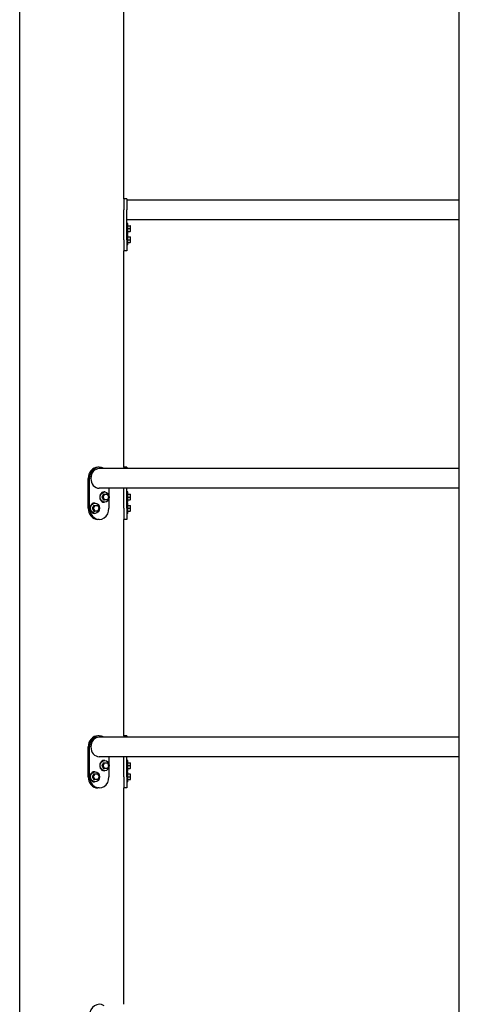
# Model space of a CAD drawing. Extents: x 0 to 1056, y 0 to 842.
# Drawn here: x 277 to 306, y 342 to 408 of the extents above; entities that cross this region are included whole.
import ezdxf

# ---------------------------------------------------------------- set-up
doc = ezdxf.new("R2010")
doc.units = 0
doc.header["$LTSCALE"] = 32
doc.header["$MEASUREMENT"] = 0
doc.layers.add('Visible (ANSI)', color=7, linetype='CONTINUOUS', lineweight=30)

msp = doc.modelspace()

# ---------------------------------------------------------------- linework, layer by layer
at = {"layer": 'Visible (ANSI)'}
for p, q in [((276.545, 324.324), (276.545, 492.386)), ((306.045, 324.324), (306.045, 422.345)), ((283.545, 395.636), (283.545, 410.136)), ((283.545, 377.636), (283.545, 392.136)), ((283.545, 359.636), (283.545, 374.136)), ((283.545, 341.636), (283.545, 356.136))]:
    msp.add_line(p, q, dxfattribs=at)
at = {"layer": 'Visible (ANSI)', "color": 7}
for p, q in [((283.545, 395.636), (283.545, 394.886)), ((283.732, 395.636), (283.545, 395.636)), ((283.732, 395.636), (283.732, 394.886)), ((306.045, 395.542), (283.732, 395.542)), ((283.545, 392.886), (283.545, 394.886)), ((283.732, 392.886), (283.732, 394.886)), ((306.045, 394.23), (283.732, 394.23)), ((283.812, 393.98), (283.732, 393.98)), ((283.812, 393.292), (283.812, 393.98)), ((283.812, 393.824), (283.953, 393.824)), ((283.812, 393.636), (283.953, 393.636)), ((283.812, 393.449), (283.953, 393.449)), ((283.984, 393.451), (283.984, 393.821)), ((283.545, 393.011), (283.525, 393.011)), ((283.545, 392.761), (283.525, 392.761)), ((283.545, 392.886), (283.545, 392.136)), ((283.812, 393.292), (283.732, 393.292)), ((283.812, 393.23), (283.732, 393.23)), ((283.732, 392.886), (283.732, 392.136)), ((283.812, 392.542), (283.812, 393.23)), ((283.812, 393.074), (283.953, 393.074)), ((283.812, 392.886), (283.953, 392.886)), ((283.984, 392.701), (283.984, 393.071)), ((283.732, 392.136), (283.545, 392.136)), ((283.812, 392.542), (283.732, 392.542)), ((283.812, 392.699), (283.953, 392.699)), ((281.889, 377.636), (281.795, 377.636)), ((306.045, 377.542), (281.889, 377.542)), ((283.545, 377.636), (283.545, 377.542)), ((283.732, 377.636), (283.545, 377.636)), ((283.732, 377.636), (283.732, 377.542)), ((281.145, 374.886), (281.145, 376.886)), ((281.239, 374.886), (281.239, 376.886)), ((306.045, 376.23), (281.889, 376.23)), ((282.538, 376.23), (282.538, 375.737)), ((283.545, 374.886), (283.545, 376.23)), ((283.732, 374.886), (283.732, 376.23)), ((282.16, 375.824), (282.066, 375.636)), ((282.066, 375.636), (282.16, 375.449)), ((282.066, 375.636), (282.136, 375.636)), ((282.16, 375.824), (282.23, 375.824)), ((282.253, 375.98), (282.213, 375.98)), ((283.812, 375.98), (283.732, 375.98)), ((283.812, 375.292), (283.812, 375.98)), ((283.812, 375.824), (283.953, 375.824)), ((283.812, 375.636), (283.953, 375.636)), ((283.984, 375.451), (283.984, 375.821)), ((281.51, 375.074), (281.416, 374.886)), ((281.416, 374.886), (281.51, 374.699)), ((281.416, 374.886), (281.487, 374.886)), ((281.51, 375.074), (281.58, 375.074)), ((281.604, 375.23), (281.564, 375.23)), ((282.16, 375.449), (282.23, 375.449)), ((282.253, 375.292), (282.213, 375.292)), ((282.538, 375.535), (282.538, 374.886)), ((283.545, 375.011), (283.525, 375.011)), ((283.545, 374.886), (283.545, 374.136)), ((283.812, 375.292), (283.732, 375.292)), ((283.812, 375.23), (283.732, 375.23)), ((283.732, 374.886), (283.732, 374.136)), ((283.812, 375.449), (283.953, 375.449)), ((283.812, 374.542), (283.812, 375.23)), ((283.812, 375.074), (283.953, 375.074)), ((283.812, 374.886), (283.953, 374.886)), ((283.984, 374.701), (283.984, 375.071)), ((281.51, 374.699), (281.58, 374.699)), ((281.604, 374.542), (281.564, 374.542)), ((283.545, 374.761), (283.525, 374.761)), ((283.812, 374.542), (283.732, 374.542)), ((283.812, 374.699), (283.953, 374.699)), ((281.889, 374.136), (281.795, 374.136)), ((283.732, 374.136), (283.545, 374.136)), ((281.889, 359.636), (281.795, 359.636)), ((306.045, 359.542), (281.889, 359.542)), ((283.545, 359.636), (283.545, 359.542)), ((283.732, 359.636), (283.545, 359.636)), ((283.732, 359.636), (283.732, 359.542)), ((281.145, 356.886), (281.145, 358.886)), ((281.239, 356.886), (281.239, 358.886)), ((306.045, 358.23), (281.889, 358.23)), ((282.16, 357.824), (282.066, 357.636)), ((282.16, 357.824), (282.23, 357.824)), ((282.253, 357.98), (282.213, 357.98)), ((282.538, 358.23), (282.538, 357.737)), ((283.545, 356.886), (283.545, 358.23)), ((283.732, 356.886), (283.732, 358.23)), ((283.812, 357.98), (283.732, 357.98)), ((283.812, 357.292), (283.812, 357.98)), ((283.812, 357.824), (283.953, 357.824)), ((283.984, 357.451), (283.984, 357.821)), ((281.51, 357.074), (281.416, 356.886)), ((281.51, 357.074), (281.58, 357.074)), ((281.604, 357.23), (281.564, 357.23)), ((282.066, 357.636), (282.16, 357.449)), ((282.066, 357.636), (282.136, 357.636)), ((282.16, 357.449), (282.23, 357.449)), ((282.253, 357.292), (282.213, 357.292)), ((282.538, 357.535), (282.538, 356.886)), ((283.812, 357.292), (283.732, 357.292)), ((283.812, 357.23), (283.732, 357.23)), ((283.812, 357.636), (283.953, 357.636)), ((283.812, 357.449), (283.953, 357.449)), ((283.812, 356.542), (283.812, 357.23)), ((283.812, 357.074), (283.953, 357.074)), ((283.984, 356.701), (283.984, 357.071)), ((281.416, 356.886), (281.51, 356.699)), ((281.416, 356.886), (281.487, 356.886)), ((281.51, 356.699), (281.58, 356.699)), ((281.604, 356.542), (281.564, 356.542)), ((283.545, 357.011), (283.525, 357.011)), ((283.545, 356.761), (283.525, 356.761)), ((283.545, 356.886), (283.545, 356.136)), ((283.732, 356.886), (283.732, 356.136)), ((283.812, 356.542), (283.732, 356.542)), ((283.812, 356.886), (283.953, 356.886)), ((283.812, 356.699), (283.953, 356.699)), ((281.889, 356.136), (281.795, 356.136)), ((283.732, 356.136), (283.545, 356.136))]:
    msp.add_line(p, q, dxfattribs=at)
for centre, start, end in [((283.953, 393.821), 0, 4.11719), ((283.953, 393.451), 355.8828, 0), ((283.953, 393.071), 0, 4.11719), ((283.953, 392.701), 355.8828, 0), ((283.953, 375.821), 0, 4.11719), ((283.953, 375.451), 355.8828, 0), ((283.953, 375.071), 0, 4.11719), ((283.953, 374.701), 355.8828, 0), ((283.953, 357.821), 0, 4.11719), ((283.953, 357.451), 355.8828, 0), ((283.953, 357.071), 0, 4.11719), ((283.953, 356.701), 355.8828, 0)]:
    msp.add_arc(centre, 0.0312, start, end, dxfattribs=at)
for centre, major_axis, start_param, end_param in [((281.795, 376.886), (0, 0.75), 0, 1.570796), ((281.889, 376.886), (0, 0.75), 5.777825, 7.853982), ((281.889, 376.886), (0, -0.656), 3.141593, 6.283185), ((282.213, 375.636), (0, 0.344), 0, 3.141593), ((281.795, 374.886), (0, -0.75), 4.712389, 6.283185), ((281.889, 374.886), (0, -0.75), 4.712389, 7.853982), ((281.564, 374.886), (0, 0.344), 0, 3.141593), ((281.795, 358.886), (0, 0.75), 0, 1.570796), ((281.889, 358.886), (0, 0.75), 5.777825, 7.853982), ((281.889, 358.886), (0, -0.656), 3.141593, 6.283185), ((282.213, 357.636), (0, 0.344), 0, 3.141593), ((281.564, 356.886), (0, 0.344), 0, 3.141593), ((281.795, 356.886), (0, -0.75), 4.712389, 6.283185), ((281.889, 356.886), (0, -0.75), 4.712389, 7.853982), ((281.889, 340.886), (0, 0.75), 5.777825, 7.853982)]:
    msp.add_ellipse(centre, major_axis=major_axis, ratio=0.866025, start_param=start_param, end_param=end_param, dxfattribs=at)
for centre in [(282.253, 375.636), (281.604, 374.886), (282.253, 357.636), (281.604, 356.886)]:
    msp.add_ellipse(centre, major_axis=(0, 0.344), ratio=0.866025, dxfattribs=at)
for points, knots in [([(283.953, 393.824), (283.956, 393.824), (283.959, 393.824), (283.964, 393.824), (283.967, 393.824), (283.973, 393.824), (283.976, 393.824), (283.981, 393.824), (283.983, 393.824), (283.984, 393.824), (283.984, 393.824), (283.984, 393.824)], [0.2900864, 0.2900864, 0.2900864, 0.2900864, 0.3096617, 0.3096617, 0.3363424, 0.3363424, 0.380794, 0.380794, 0.4804834, 0.4804834, 0.5801728, 0.5801728, 0.5801728, 0.5801728]), ([(283.953, 393.636), (283.956, 393.636), (283.959, 393.637), (283.964, 393.639), (283.967, 393.642), (283.973, 393.648), (283.976, 393.654), (283.981, 393.669), (283.983, 393.681), (283.984, 393.706), (283.984, 393.718), (283.984, 393.741), (283.984, 393.754), (283.983, 393.778), (283.981, 393.79), (283.976, 393.806), (283.973, 393.812), (283.967, 393.818), (283.964, 393.82), (283.959, 393.823), (283.956, 393.824), (283.953, 393.824)], [0.2900864, 0.2900864, 0.2900864, 0.2900864, 0.3096617, 0.3096617, 0.3363424, 0.3363424, 0.380794, 0.380794, 0.4804834, 0.4804834, 0.5801728, 0.5801728, 0.6798622, 0.6798622, 0.7795515, 0.7795515, 0.8240032, 0.8240032, 0.8506838, 0.8506838, 0.8702592, 0.8702592, 0.8702592, 0.8702592]), ([(283.953, 393.449), (283.956, 393.449), (283.959, 393.449), (283.964, 393.452), (283.967, 393.454), (283.973, 393.461), (283.976, 393.466), (283.981, 393.482), (283.983, 393.494), (283.984, 393.519), (283.984, 393.531), (283.984, 393.554), (283.984, 393.566), (283.983, 393.591), (283.981, 393.603), (283.976, 393.619), (283.973, 393.624), (283.967, 393.63), (283.964, 393.633), (283.959, 393.635), (283.956, 393.636), (283.953, 393.636)], [0.2900864, 0.2900864, 0.2900864, 0.2900864, 0.3096617, 0.3096617, 0.3363424, 0.3363424, 0.380794, 0.380794, 0.4804834, 0.4804834, 0.5801728, 0.5801728, 0.6798622, 0.6798622, 0.7795515, 0.7795515, 0.8240032, 0.8240032, 0.8506838, 0.8506838, 0.8702592, 0.8702592, 0.8702592, 0.8702592]), ([(283.953, 393.074), (283.956, 393.074), (283.959, 393.074), (283.964, 393.074), (283.967, 393.074), (283.973, 393.074), (283.976, 393.074), (283.981, 393.074), (283.983, 393.074), (283.984, 393.074), (283.984, 393.074), (283.984, 393.074)], [0.2900864, 0.2900864, 0.2900864, 0.2900864, 0.3096617, 0.3096617, 0.3363424, 0.3363424, 0.380794, 0.380794, 0.4804834, 0.4804834, 0.5801728, 0.5801728, 0.5801728, 0.5801728]), ([(283.953, 392.886), (283.956, 392.886), (283.959, 392.887), (283.964, 392.889), (283.967, 392.892), (283.973, 392.898), (283.976, 392.904), (283.981, 392.919), (283.983, 392.931), (283.984, 392.956), (283.984, 392.968), (283.984, 392.991), (283.984, 393.004), (283.983, 393.028), (283.981, 393.04), (283.976, 393.056), (283.973, 393.062), (283.967, 393.068), (283.964, 393.07), (283.959, 393.073), (283.956, 393.074), (283.953, 393.074)], [0.2900864, 0.2900864, 0.2900864, 0.2900864, 0.3096617, 0.3096617, 0.3363424, 0.3363424, 0.380794, 0.380794, 0.4804834, 0.4804834, 0.5801728, 0.5801728, 0.6798622, 0.6798622, 0.7795515, 0.7795515, 0.8240032, 0.8240032, 0.8506838, 0.8506838, 0.8702592, 0.8702592, 0.8702592, 0.8702592]), ([(283.953, 392.699), (283.956, 392.699), (283.959, 392.699), (283.964, 392.702), (283.967, 392.704), (283.973, 392.711), (283.976, 392.716), (283.981, 392.732), (283.983, 392.744), (283.984, 392.769), (283.984, 392.781), (283.984, 392.804), (283.984, 392.816), (283.983, 392.841), (283.981, 392.853), (283.976, 392.869), (283.973, 392.874), (283.967, 392.88), (283.964, 392.883), (283.959, 392.885), (283.956, 392.886), (283.953, 392.886)], [0.2900864, 0.2900864, 0.2900864, 0.2900864, 0.3096617, 0.3096617, 0.3363424, 0.3363424, 0.380794, 0.380794, 0.4804834, 0.4804834, 0.5801728, 0.5801728, 0.6798622, 0.6798622, 0.7795515, 0.7795515, 0.8240032, 0.8240032, 0.8506838, 0.8506838, 0.8702592, 0.8702592, 0.8702592, 0.8702592]), ([(282.136, 375.636), (282.137, 375.636), (282.139, 375.637), (282.143, 375.639), (282.146, 375.642), (282.152, 375.648), (282.156, 375.654), (282.167, 375.669), (282.174, 375.681), (282.187, 375.706), (282.193, 375.718), (282.204, 375.741), (282.211, 375.754), (282.222, 375.778), (282.228, 375.79), (282.232, 375.806), (282.234, 375.812), (282.234, 375.818), (282.234, 375.82), (282.232, 375.823), (282.231, 375.824), (282.23, 375.824)], [0.2900864, 0.2900864, 0.2900864, 0.2900864, 0.3096617, 0.3096617, 0.3363424, 0.3363424, 0.380794, 0.380794, 0.4804834, 0.4804834, 0.5801728, 0.5801728, 0.6798622, 0.6798622, 0.7795515, 0.7795515, 0.8240032, 0.8240032, 0.8506838, 0.8506838, 0.8702592, 0.8702592, 0.8702592, 0.8702592]), ([(282.23, 375.449), (282.231, 375.449), (282.232, 375.449), (282.234, 375.452), (282.234, 375.454), (282.234, 375.461), (282.232, 375.466), (282.228, 375.482), (282.222, 375.494), (282.211, 375.519), (282.204, 375.531), (282.193, 375.554), (282.187, 375.566), (282.174, 375.591), (282.167, 375.603), (282.156, 375.619), (282.152, 375.624), (282.146, 375.63), (282.143, 375.633), (282.139, 375.635), (282.137, 375.636), (282.136, 375.636)], [0.2900864, 0.2900864, 0.2900864, 0.2900864, 0.3096617, 0.3096617, 0.3363424, 0.3363424, 0.380794, 0.380794, 0.4804834, 0.4804834, 0.5801728, 0.5801728, 0.6798622, 0.6798622, 0.7795515, 0.7795515, 0.8240032, 0.8240032, 0.8506839, 0.8506839, 0.8702592, 0.8702592, 0.8702592, 0.8702592]), ([(282.23, 375.824), (282.231, 375.824), (282.233, 375.824), (282.239, 375.824), (282.243, 375.824), (282.252, 375.824), (282.259, 375.824), (282.277, 375.824), (282.29, 375.824), (282.316, 375.824), (282.328, 375.824), (282.351, 375.824), (282.363, 375.824), (282.387, 375.824), (282.399, 375.824), (282.411, 375.824), (282.415, 375.824), (282.419, 375.824), (282.42, 375.824), (282.42, 375.824)], [0.2900864, 0.2900864, 0.2900864, 0.2900864, 0.3096617, 0.3096617, 0.3363424, 0.3363424, 0.380794, 0.380794, 0.4804834, 0.4804834, 0.5801728, 0.5801728, 0.6798622, 0.6798622, 0.7795515, 0.7795515, 0.8240032, 0.8240032, 0.8486366, 0.8486366, 0.8486366, 0.8486366]), ([(282.423, 375.821), (282.423, 375.821), (282.423, 375.822), (282.422, 375.822), (282.422, 375.822), (282.421, 375.822), (282.421, 375.823), (282.421, 375.823), (282.421, 375.823), (282.42, 375.823), (282.42, 375.823), (282.42, 375.824)], [5.74929665, 5.74929665, 5.74929665, 5.74929665, 5.75328133, 5.75328133, 5.75726602, 5.75726602, 5.7612507, 5.7612507, 5.76523539, 5.76523539, 5.76922007, 5.76922007, 5.76922007, 5.76922007]), ([(282.423, 375.821), (282.425, 375.82), (282.428, 375.818), (282.433, 375.812), (282.438, 375.806), (282.448, 375.79), (282.455, 375.778), (282.468, 375.754), (282.474, 375.741), (282.486, 375.718), (282.492, 375.706), (282.503, 375.681), (282.509, 375.669), (282.514, 375.654), (282.515, 375.648), (282.515, 375.644), (282.515, 375.644), (282.515, 375.644)], [0.3125007, 0.3125007, 0.3125007, 0.3125007, 0.3363424, 0.3363424, 0.380794, 0.380794, 0.4804834, 0.4804834, 0.5801728, 0.5801728, 0.6798622, 0.6798622, 0.7795515, 0.7795515, 0.8240032, 0.8240032, 0.8260601, 0.8260601, 0.8260601, 0.8260601]), ([(282.515, 375.629), (282.515, 375.628), (282.515, 375.628), (282.515, 375.624), (282.514, 375.619), (282.509, 375.603), (282.503, 375.591), (282.492, 375.566), (282.486, 375.554), (282.474, 375.531), (282.468, 375.519), (282.455, 375.494), (282.448, 375.482), (282.438, 375.466), (282.433, 375.461), (282.428, 375.454), (282.425, 375.452), (282.423, 375.451)], [0.3342854, 0.3342854, 0.3342854, 0.3342854, 0.3363424, 0.3363424, 0.380794, 0.380794, 0.4804834, 0.4804834, 0.5801728, 0.5801728, 0.6798622, 0.6798622, 0.7795515, 0.7795515, 0.8240032, 0.8240032, 0.8478449, 0.8478449, 0.8478449, 0.8478449]), ([(282.515, 375.629), (282.515, 375.63), (282.515, 375.631), (282.515, 375.633), (282.515, 375.634), (282.515, 375.636), (282.515, 375.637), (282.515, 375.639), (282.515, 375.64), (282.515, 375.642), (282.515, 375.643), (282.515, 375.644)], [4.67718957, 4.67718957, 4.67718957, 4.67718957, 4.69126934, 4.69126934, 4.7053491, 4.7053491, 4.71942886, 4.71942886, 4.73350863, 4.73350863, 4.74758839, 4.74758839, 4.74758839, 4.74758839]), ([(283.953, 375.824), (283.956, 375.824), (283.959, 375.824), (283.964, 375.824), (283.967, 375.824), (283.973, 375.824), (283.976, 375.824), (283.981, 375.824), (283.983, 375.824), (283.984, 375.824), (283.984, 375.824), (283.984, 375.824)], [0.2900864, 0.2900864, 0.2900864, 0.2900864, 0.3096617, 0.3096617, 0.3363424, 0.3363424, 0.380794, 0.380794, 0.4804834, 0.4804834, 0.5801728, 0.5801728, 0.5801728, 0.5801728]), ([(283.953, 375.636), (283.956, 375.636), (283.959, 375.637), (283.964, 375.639), (283.967, 375.642), (283.973, 375.648), (283.976, 375.654), (283.981, 375.669), (283.983, 375.681), (283.984, 375.706), (283.984, 375.718), (283.984, 375.741), (283.984, 375.754), (283.983, 375.778), (283.981, 375.79), (283.976, 375.806), (283.973, 375.812), (283.967, 375.818), (283.964, 375.82), (283.959, 375.823), (283.956, 375.824), (283.953, 375.824)], [0.2900864, 0.2900864, 0.2900864, 0.2900864, 0.3096617, 0.3096617, 0.3363424, 0.3363424, 0.380794, 0.380794, 0.4804834, 0.4804834, 0.5801728, 0.5801728, 0.6798622, 0.6798622, 0.7795515, 0.7795515, 0.8240032, 0.8240032, 0.8506838, 0.8506838, 0.8702592, 0.8702592, 0.8702592, 0.8702592]), ([(283.953, 375.449), (283.956, 375.449), (283.959, 375.449), (283.964, 375.452), (283.967, 375.454), (283.973, 375.461), (283.976, 375.466), (283.981, 375.482), (283.983, 375.494), (283.984, 375.519), (283.984, 375.531), (283.984, 375.554), (283.984, 375.566), (283.983, 375.591), (283.981, 375.603), (283.976, 375.619), (283.973, 375.624), (283.967, 375.63), (283.964, 375.633), (283.959, 375.635), (283.956, 375.636), (283.953, 375.636)], [0.2900864, 0.2900864, 0.2900864, 0.2900864, 0.3096617, 0.3096617, 0.3363424, 0.3363424, 0.380794, 0.380794, 0.4804834, 0.4804834, 0.5801728, 0.5801728, 0.6798622, 0.6798622, 0.7795515, 0.7795515, 0.8240032, 0.8240032, 0.8506838, 0.8506838, 0.8702592, 0.8702592, 0.8702592, 0.8702592]), ([(281.487, 374.886), (281.488, 374.886), (281.49, 374.887), (281.494, 374.889), (281.496, 374.892), (281.503, 374.898), (281.507, 374.904), (281.517, 374.919), (281.524, 374.931), (281.537, 374.956), (281.543, 374.968), (281.555, 374.991), (281.561, 375.004), (281.573, 375.028), (281.578, 375.04), (281.583, 375.056), (281.584, 375.062), (281.585, 375.068), (281.584, 375.07), (281.583, 375.073), (281.582, 375.074), (281.58, 375.074)], [0.2900864, 0.2900864, 0.2900864, 0.2900864, 0.3096617, 0.3096617, 0.3363424, 0.3363424, 0.380794, 0.380794, 0.4804834, 0.4804834, 0.5801728, 0.5801728, 0.6798622, 0.6798622, 0.7795515, 0.7795515, 0.8240032, 0.8240032, 0.8506838, 0.8506838, 0.8702592, 0.8702592, 0.8702592, 0.8702592]), ([(281.58, 374.699), (281.582, 374.699), (281.583, 374.699), (281.584, 374.702), (281.585, 374.704), (281.584, 374.711), (281.583, 374.716), (281.578, 374.732), (281.573, 374.744), (281.561, 374.769), (281.555, 374.781), (281.543, 374.804), (281.537, 374.816), (281.524, 374.841), (281.517, 374.853), (281.507, 374.869), (281.503, 374.874), (281.496, 374.88), (281.494, 374.883), (281.49, 374.885), (281.488, 374.886), (281.487, 374.886)], [0.2900864, 0.2900864, 0.2900864, 0.2900864, 0.3096617, 0.3096617, 0.3363424, 0.3363424, 0.380794, 0.380794, 0.4804834, 0.4804834, 0.5801728, 0.5801728, 0.6798622, 0.6798622, 0.7795515, 0.7795515, 0.8240032, 0.8240032, 0.8506839, 0.8506839, 0.8702592, 0.8702592, 0.8702592, 0.8702592]), ([(281.58, 375.074), (281.582, 375.074), (281.584, 375.074), (281.589, 375.074), (281.593, 375.074), (281.602, 375.074), (281.609, 375.074), (281.628, 375.074), (281.641, 375.074), (281.666, 375.074), (281.678, 375.074), (281.701, 375.074), (281.714, 375.074), (281.738, 375.074), (281.749, 375.074), (281.762, 375.074), (281.766, 375.074), (281.769, 375.074), (281.77, 375.074), (281.77, 375.074)], [0.2900864, 0.2900864, 0.2900864, 0.2900864, 0.3096617, 0.3096617, 0.3363424, 0.3363424, 0.380794, 0.380794, 0.4804834, 0.4804834, 0.5801728, 0.5801728, 0.6798622, 0.6798622, 0.7795515, 0.7795515, 0.8240032, 0.8240032, 0.8486366, 0.8486366, 0.8486366, 0.8486366]), ([(281.773, 375.071), (281.773, 375.071), (281.773, 375.072), (281.773, 375.072), (281.772, 375.072), (281.772, 375.072), (281.772, 375.073), (281.771, 375.073), (281.771, 375.073), (281.771, 375.073), (281.77, 375.073), (281.77, 375.074)], [5.74929665, 5.74929665, 5.74929665, 5.74929665, 5.75328133, 5.75328133, 5.75726602, 5.75726602, 5.7612507, 5.7612507, 5.76523539, 5.76523539, 5.76922007, 5.76922007, 5.76922007, 5.76922007]), ([(281.773, 375.071), (281.776, 375.07), (281.778, 375.068), (281.784, 375.062), (281.788, 375.056), (281.799, 375.04), (281.806, 375.028), (281.819, 375.004), (281.825, 374.991), (281.836, 374.968), (281.842, 374.956), (281.854, 374.931), (281.859, 374.919), (281.864, 374.904), (281.866, 374.898), (281.866, 374.894), (281.866, 374.894), (281.866, 374.894)], [0.3125007, 0.3125007, 0.3125007, 0.3125007, 0.3363424, 0.3363424, 0.380794, 0.380794, 0.4804834, 0.4804834, 0.5801728, 0.5801728, 0.6798622, 0.6798622, 0.7795515, 0.7795515, 0.8240032, 0.8240032, 0.8260601, 0.8260601, 0.8260601, 0.8260601]), ([(281.866, 374.879), (281.866, 374.88), (281.866, 374.881), (281.866, 374.883), (281.866, 374.884), (281.866, 374.886), (281.866, 374.887), (281.866, 374.889), (281.866, 374.89), (281.866, 374.892), (281.866, 374.893), (281.866, 374.894)], [4.67718957, 4.67718957, 4.67718957, 4.67718957, 4.69126934, 4.69126934, 4.7053491, 4.7053491, 4.71942886, 4.71942886, 4.73350863, 4.73350863, 4.74758839, 4.74758839, 4.74758839, 4.74758839]), ([(282.42, 375.449), (282.42, 375.449), (282.419, 375.449), (282.415, 375.449), (282.411, 375.449), (282.399, 375.449), (282.387, 375.449), (282.363, 375.449), (282.351, 375.449), (282.328, 375.449), (282.316, 375.449), (282.29, 375.449), (282.277, 375.449), (282.259, 375.449), (282.252, 375.449), (282.243, 375.449), (282.239, 375.449), (282.233, 375.449), (282.231, 375.449), (282.23, 375.449)], [0.3117089, 0.3117089, 0.3117089, 0.3117089, 0.3363424, 0.3363424, 0.380794, 0.380794, 0.4804834, 0.4804834, 0.5801728, 0.5801728, 0.6798622, 0.6798622, 0.7795515, 0.7795515, 0.8240032, 0.8240032, 0.8506839, 0.8506839, 0.8702592, 0.8702592, 0.8702592, 0.8702592]), ([(282.42, 375.449), (282.42, 375.449), (282.42, 375.449), (282.421, 375.449), (282.421, 375.449), (282.421, 375.45), (282.421, 375.45), (282.422, 375.45), (282.422, 375.45), (282.423, 375.45), (282.423, 375.451), (282.423, 375.451)], [3.65555789, 3.65555789, 3.65555789, 3.65555789, 3.65954257, 3.65954257, 3.66352726, 3.66352726, 3.66751194, 3.66751194, 3.67149663, 3.67149663, 3.67548131, 3.67548131, 3.67548131, 3.67548131]), ([(283.953, 375.074), (283.956, 375.074), (283.959, 375.074), (283.964, 375.074), (283.967, 375.074), (283.973, 375.074), (283.976, 375.074), (283.981, 375.074), (283.983, 375.074), (283.984, 375.074), (283.984, 375.074), (283.984, 375.074)], [0.2900864, 0.2900864, 0.2900864, 0.2900864, 0.3096617, 0.3096617, 0.3363424, 0.3363424, 0.380794, 0.380794, 0.4804834, 0.4804834, 0.5801728, 0.5801728, 0.5801728, 0.5801728]), ([(283.953, 374.886), (283.956, 374.886), (283.959, 374.887), (283.964, 374.889), (283.967, 374.892), (283.973, 374.898), (283.976, 374.904), (283.981, 374.919), (283.983, 374.931), (283.984, 374.956), (283.984, 374.968), (283.984, 374.991), (283.984, 375.004), (283.983, 375.028), (283.981, 375.04), (283.976, 375.056), (283.973, 375.062), (283.967, 375.068), (283.964, 375.07), (283.959, 375.073), (283.956, 375.074), (283.953, 375.074)], [0.2900864, 0.2900864, 0.2900864, 0.2900864, 0.3096617, 0.3096617, 0.3363424, 0.3363424, 0.380794, 0.380794, 0.4804834, 0.4804834, 0.5801728, 0.5801728, 0.6798622, 0.6798622, 0.7795515, 0.7795515, 0.8240032, 0.8240032, 0.8506838, 0.8506838, 0.8702592, 0.8702592, 0.8702592, 0.8702592]), ([(283.953, 374.699), (283.956, 374.699), (283.959, 374.699), (283.964, 374.702), (283.967, 374.704), (283.973, 374.711), (283.976, 374.716), (283.981, 374.732), (283.983, 374.744), (283.984, 374.769), (283.984, 374.781), (283.984, 374.804), (283.984, 374.816), (283.983, 374.841), (283.981, 374.853), (283.976, 374.869), (283.973, 374.874), (283.967, 374.88), (283.964, 374.883), (283.959, 374.885), (283.956, 374.886), (283.953, 374.886)], [0.2900864, 0.2900864, 0.2900864, 0.2900864, 0.3096617, 0.3096617, 0.3363424, 0.3363424, 0.380794, 0.380794, 0.4804834, 0.4804834, 0.5801728, 0.5801728, 0.6798622, 0.6798622, 0.7795515, 0.7795515, 0.8240032, 0.8240032, 0.8506838, 0.8506838, 0.8702592, 0.8702592, 0.8702592, 0.8702592]), ([(281.77, 374.699), (281.77, 374.699), (281.769, 374.699), (281.766, 374.699), (281.762, 374.699), (281.749, 374.699), (281.738, 374.699), (281.714, 374.699), (281.701, 374.699), (281.678, 374.699), (281.666, 374.699), (281.641, 374.699), (281.628, 374.699), (281.609, 374.699), (281.602, 374.699), (281.593, 374.699), (281.589, 374.699), (281.584, 374.699), (281.582, 374.699), (281.58, 374.699)], [0.3117089, 0.3117089, 0.3117089, 0.3117089, 0.3363424, 0.3363424, 0.380794, 0.380794, 0.4804834, 0.4804834, 0.5801728, 0.5801728, 0.6798622, 0.6798622, 0.7795515, 0.7795515, 0.8240032, 0.8240032, 0.8506839, 0.8506839, 0.8702592, 0.8702592, 0.8702592, 0.8702592]), ([(281.77, 374.699), (281.77, 374.699), (281.771, 374.699), (281.771, 374.699), (281.771, 374.699), (281.772, 374.7), (281.772, 374.7), (281.772, 374.7), (281.773, 374.7), (281.773, 374.7), (281.773, 374.701), (281.773, 374.701)], [3.65555789, 3.65555789, 3.65555789, 3.65555789, 3.65954257, 3.65954257, 3.66352726, 3.66352726, 3.66751194, 3.66751194, 3.67149663, 3.67149663, 3.67548131, 3.67548131, 3.67548131, 3.67548131]), ([(281.866, 374.879), (281.866, 374.878), (281.866, 374.878), (281.866, 374.874), (281.864, 374.869), (281.859, 374.853), (281.854, 374.841), (281.842, 374.816), (281.836, 374.804), (281.825, 374.781), (281.819, 374.769), (281.806, 374.744), (281.799, 374.732), (281.788, 374.716), (281.784, 374.711), (281.778, 374.704), (281.776, 374.702), (281.773, 374.701)], [0.3342854, 0.3342854, 0.3342854, 0.3342854, 0.3363424, 0.3363424, 0.380794, 0.380794, 0.4804834, 0.4804834, 0.5801728, 0.5801728, 0.6798622, 0.6798622, 0.7795515, 0.7795515, 0.8240032, 0.8240032, 0.8478449, 0.8478449, 0.8478449, 0.8478449]), ([(282.136, 357.636), (282.137, 357.636), (282.139, 357.637), (282.143, 357.639), (282.146, 357.642), (282.152, 357.648), (282.156, 357.654), (282.167, 357.669), (282.174, 357.681), (282.187, 357.706), (282.193, 357.718), (282.204, 357.741), (282.211, 357.754), (282.222, 357.778), (282.228, 357.79), (282.232, 357.806), (282.234, 357.812), (282.234, 357.818), (282.234, 357.82), (282.232, 357.823), (282.231, 357.824), (282.23, 357.824)], [0.2900864, 0.2900864, 0.2900864, 0.2900864, 0.3096617, 0.3096617, 0.3363424, 0.3363424, 0.380794, 0.380794, 0.4804834, 0.4804834, 0.5801728, 0.5801728, 0.6798622, 0.6798622, 0.7795515, 0.7795515, 0.8240032, 0.8240032, 0.8506838, 0.8506838, 0.8702592, 0.8702592, 0.8702592, 0.8702592]), ([(282.23, 357.824), (282.231, 357.824), (282.233, 357.824), (282.239, 357.824), (282.243, 357.824), (282.252, 357.824), (282.259, 357.824), (282.277, 357.824), (282.29, 357.824), (282.316, 357.824), (282.328, 357.824), (282.351, 357.824), (282.363, 357.824), (282.387, 357.824), (282.399, 357.824), (282.411, 357.824), (282.415, 357.824), (282.419, 357.824), (282.42, 357.824), (282.42, 357.824)], [0.2900864, 0.2900864, 0.2900864, 0.2900864, 0.3096617, 0.3096617, 0.3363424, 0.3363424, 0.380794, 0.380794, 0.4804834, 0.4804834, 0.5801728, 0.5801728, 0.6798622, 0.6798622, 0.7795515, 0.7795515, 0.8240032, 0.8240032, 0.8486366, 0.8486366, 0.8486366, 0.8486366]), ([(282.423, 357.821), (282.423, 357.821), (282.423, 357.822), (282.422, 357.822), (282.422, 357.822), (282.421, 357.822), (282.421, 357.823), (282.421, 357.823), (282.421, 357.823), (282.42, 357.823), (282.42, 357.823), (282.42, 357.824)], [5.74929665, 5.74929665, 5.74929665, 5.74929665, 5.75328133, 5.75328133, 5.75726602, 5.75726602, 5.7612507, 5.7612507, 5.76523539, 5.76523539, 5.76922007, 5.76922007, 5.76922007, 5.76922007]), ([(282.423, 357.821), (282.425, 357.82), (282.428, 357.818), (282.433, 357.812), (282.438, 357.806), (282.448, 357.79), (282.455, 357.778), (282.468, 357.754), (282.474, 357.741), (282.486, 357.718), (282.492, 357.706), (282.503, 357.681), (282.509, 357.669), (282.514, 357.654), (282.515, 357.648), (282.515, 357.644), (282.515, 357.644), (282.515, 357.644)], [0.3125007, 0.3125007, 0.3125007, 0.3125007, 0.3363424, 0.3363424, 0.380794, 0.380794, 0.4804834, 0.4804834, 0.5801728, 0.5801728, 0.6798622, 0.6798622, 0.7795515, 0.7795515, 0.8240032, 0.8240032, 0.8260601, 0.8260601, 0.8260601, 0.8260601]), ([(283.953, 357.824), (283.956, 357.824), (283.959, 357.824), (283.964, 357.824), (283.967, 357.824), (283.973, 357.824), (283.976, 357.824), (283.981, 357.824), (283.983, 357.824), (283.984, 357.824), (283.984, 357.824), (283.984, 357.824)], [0.2900864, 0.2900864, 0.2900864, 0.2900864, 0.3096617, 0.3096617, 0.3363424, 0.3363424, 0.380794, 0.380794, 0.4804834, 0.4804834, 0.5801728, 0.5801728, 0.5801728, 0.5801728]), ([(283.953, 357.636), (283.956, 357.636), (283.959, 357.637), (283.964, 357.639), (283.967, 357.642), (283.973, 357.648), (283.976, 357.654), (283.981, 357.669), (283.983, 357.681), (283.984, 357.706), (283.984, 357.718), (283.984, 357.741), (283.984, 357.754), (283.983, 357.778), (283.981, 357.79), (283.976, 357.806), (283.973, 357.812), (283.967, 357.818), (283.964, 357.82), (283.959, 357.823), (283.956, 357.824), (283.953, 357.824)], [0.2900864, 0.2900864, 0.2900864, 0.2900864, 0.3096617, 0.3096617, 0.3363424, 0.3363424, 0.380794, 0.380794, 0.4804834, 0.4804834, 0.5801728, 0.5801728, 0.6798622, 0.6798622, 0.7795515, 0.7795515, 0.8240032, 0.8240032, 0.8506838, 0.8506838, 0.8702592, 0.8702592, 0.8702592, 0.8702592]), ([(281.487, 356.886), (281.488, 356.886), (281.49, 356.887), (281.494, 356.889), (281.496, 356.892), (281.503, 356.898), (281.507, 356.904), (281.517, 356.919), (281.524, 356.931), (281.537, 356.956), (281.543, 356.968), (281.555, 356.991), (281.561, 357.004), (281.573, 357.028), (281.578, 357.04), (281.583, 357.056), (281.584, 357.062), (281.585, 357.068), (281.584, 357.07), (281.583, 357.073), (281.582, 357.074), (281.58, 357.074)], [0.2900864, 0.2900864, 0.2900864, 0.2900864, 0.3096617, 0.3096617, 0.3363424, 0.3363424, 0.380794, 0.380794, 0.4804834, 0.4804834, 0.5801728, 0.5801728, 0.6798622, 0.6798622, 0.7795515, 0.7795515, 0.8240032, 0.8240032, 0.8506838, 0.8506838, 0.8702592, 0.8702592, 0.8702592, 0.8702592]), ([(281.58, 357.074), (281.582, 357.074), (281.584, 357.074), (281.589, 357.074), (281.593, 357.074), (281.602, 357.074), (281.609, 357.074), (281.628, 357.074), (281.641, 357.074), (281.666, 357.074), (281.678, 357.074), (281.701, 357.074), (281.714, 357.074), (281.738, 357.074), (281.749, 357.074), (281.762, 357.074), (281.766, 357.074), (281.769, 357.074), (281.77, 357.074), (281.77, 357.074)], [0.2900864, 0.2900864, 0.2900864, 0.2900864, 0.3096617, 0.3096617, 0.3363424, 0.3363424, 0.380794, 0.380794, 0.4804834, 0.4804834, 0.5801728, 0.5801728, 0.6798622, 0.6798622, 0.7795515, 0.7795515, 0.8240032, 0.8240032, 0.8486366, 0.8486366, 0.8486366, 0.8486366]), ([(281.773, 357.071), (281.773, 357.071), (281.773, 357.072), (281.773, 357.072), (281.772, 357.072), (281.772, 357.072), (281.772, 357.073), (281.771, 357.073), (281.771, 357.073), (281.771, 357.073), (281.77, 357.073), (281.77, 357.074)], [5.74929665, 5.74929665, 5.74929665, 5.74929665, 5.75328133, 5.75328133, 5.75726602, 5.75726602, 5.7612507, 5.7612507, 5.76523539, 5.76523539, 5.76922007, 5.76922007, 5.76922007, 5.76922007]), ([(281.773, 357.071), (281.776, 357.07), (281.778, 357.068), (281.784, 357.062), (281.788, 357.056), (281.799, 357.04), (281.806, 357.028), (281.819, 357.004), (281.825, 356.991), (281.836, 356.968), (281.842, 356.956), (281.854, 356.931), (281.859, 356.919), (281.864, 356.904), (281.866, 356.898), (281.866, 356.894), (281.866, 356.894), (281.866, 356.894)], [0.3125007, 0.3125007, 0.3125007, 0.3125007, 0.3363424, 0.3363424, 0.380794, 0.380794, 0.4804834, 0.4804834, 0.5801728, 0.5801728, 0.6798622, 0.6798622, 0.7795515, 0.7795515, 0.8240032, 0.8240032, 0.8260601, 0.8260601, 0.8260601, 0.8260601]), ([(282.23, 357.449), (282.231, 357.449), (282.232, 357.449), (282.234, 357.452), (282.234, 357.454), (282.234, 357.461), (282.232, 357.466), (282.228, 357.482), (282.222, 357.494), (282.211, 357.519), (282.204, 357.531), (282.193, 357.554), (282.187, 357.566), (282.174, 357.591), (282.167, 357.603), (282.156, 357.619), (282.152, 357.624), (282.146, 357.63), (282.143, 357.633), (282.139, 357.635), (282.137, 357.636), (282.136, 357.636)], [0.2900864, 0.2900864, 0.2900864, 0.2900864, 0.3096617, 0.3096617, 0.3363424, 0.3363424, 0.380794, 0.380794, 0.4804834, 0.4804834, 0.5801728, 0.5801728, 0.6798622, 0.6798622, 0.7795515, 0.7795515, 0.8240032, 0.8240032, 0.8506839, 0.8506839, 0.8702592, 0.8702592, 0.8702592, 0.8702592]), ([(282.42, 357.449), (282.42, 357.449), (282.419, 357.449), (282.415, 357.449), (282.411, 357.449), (282.399, 357.449), (282.387, 357.449), (282.363, 357.449), (282.351, 357.449), (282.328, 357.449), (282.316, 357.449), (282.29, 357.449), (282.277, 357.449), (282.259, 357.449), (282.252, 357.449), (282.243, 357.449), (282.239, 357.449), (282.233, 357.449), (282.231, 357.449), (282.23, 357.449)], [0.3117089, 0.3117089, 0.3117089, 0.3117089, 0.3363424, 0.3363424, 0.380794, 0.380794, 0.4804834, 0.4804834, 0.5801728, 0.5801728, 0.6798622, 0.6798622, 0.7795515, 0.7795515, 0.8240032, 0.8240032, 0.8506839, 0.8506839, 0.8702592, 0.8702592, 0.8702592, 0.8702592]), ([(282.42, 357.449), (282.42, 357.449), (282.42, 357.449), (282.421, 357.449), (282.421, 357.449), (282.421, 357.45), (282.421, 357.45), (282.422, 357.45), (282.422, 357.45), (282.423, 357.45), (282.423, 357.451), (282.423, 357.451)], [3.65555789, 3.65555789, 3.65555789, 3.65555789, 3.65954257, 3.65954257, 3.66352726, 3.66352726, 3.66751194, 3.66751194, 3.67149663, 3.67149663, 3.67548131, 3.67548131, 3.67548131, 3.67548131]), ([(282.515, 357.629), (282.515, 357.628), (282.515, 357.628), (282.515, 357.624), (282.514, 357.619), (282.509, 357.603), (282.503, 357.591), (282.492, 357.566), (282.486, 357.554), (282.474, 357.531), (282.468, 357.519), (282.455, 357.494), (282.448, 357.482), (282.438, 357.466), (282.433, 357.461), (282.428, 357.454), (282.425, 357.452), (282.423, 357.451)], [0.3342854, 0.3342854, 0.3342854, 0.3342854, 0.3363424, 0.3363424, 0.380794, 0.380794, 0.4804834, 0.4804834, 0.5801728, 0.5801728, 0.6798622, 0.6798622, 0.7795515, 0.7795515, 0.8240032, 0.8240032, 0.8478449, 0.8478449, 0.8478449, 0.8478449]), ([(282.515, 357.629), (282.515, 357.63), (282.515, 357.631), (282.515, 357.633), (282.515, 357.634), (282.515, 357.636), (282.515, 357.637), (282.515, 357.639), (282.515, 357.64), (282.515, 357.642), (282.515, 357.643), (282.515, 357.644)], [4.67718957, 4.67718957, 4.67718957, 4.67718957, 4.69126934, 4.69126934, 4.7053491, 4.7053491, 4.71942886, 4.71942886, 4.73350863, 4.73350863, 4.74758839, 4.74758839, 4.74758839, 4.74758839]), ([(283.953, 357.449), (283.956, 357.449), (283.959, 357.449), (283.964, 357.452), (283.967, 357.454), (283.973, 357.461), (283.976, 357.466), (283.981, 357.482), (283.983, 357.494), (283.984, 357.519), (283.984, 357.531), (283.984, 357.554), (283.984, 357.566), (283.983, 357.591), (283.981, 357.603), (283.976, 357.619), (283.973, 357.624), (283.967, 357.63), (283.964, 357.633), (283.959, 357.635), (283.956, 357.636), (283.953, 357.636)], [0.2900864, 0.2900864, 0.2900864, 0.2900864, 0.3096617, 0.3096617, 0.3363424, 0.3363424, 0.380794, 0.380794, 0.4804834, 0.4804834, 0.5801728, 0.5801728, 0.6798622, 0.6798622, 0.7795515, 0.7795515, 0.8240032, 0.8240032, 0.8506838, 0.8506838, 0.8702592, 0.8702592, 0.8702592, 0.8702592]), ([(283.953, 357.074), (283.956, 357.074), (283.959, 357.074), (283.964, 357.074), (283.967, 357.074), (283.973, 357.074), (283.976, 357.074), (283.981, 357.074), (283.983, 357.074), (283.984, 357.074), (283.984, 357.074), (283.984, 357.074)], [0.2900864, 0.2900864, 0.2900864, 0.2900864, 0.3096617, 0.3096617, 0.3363424, 0.3363424, 0.380794, 0.380794, 0.4804834, 0.4804834, 0.5801728, 0.5801728, 0.5801728, 0.5801728]), ([(283.953, 356.886), (283.956, 356.886), (283.959, 356.887), (283.964, 356.889), (283.967, 356.892), (283.973, 356.898), (283.976, 356.904), (283.981, 356.919), (283.983, 356.931), (283.984, 356.956), (283.984, 356.968), (283.984, 356.991), (283.984, 357.004), (283.983, 357.028), (283.981, 357.04), (283.976, 357.056), (283.973, 357.062), (283.967, 357.068), (283.964, 357.07), (283.959, 357.073), (283.956, 357.074), (283.953, 357.074)], [0.2900864, 0.2900864, 0.2900864, 0.2900864, 0.3096617, 0.3096617, 0.3363424, 0.3363424, 0.380794, 0.380794, 0.4804834, 0.4804834, 0.5801728, 0.5801728, 0.6798622, 0.6798622, 0.7795515, 0.7795515, 0.8240032, 0.8240032, 0.8506838, 0.8506838, 0.8702592, 0.8702592, 0.8702592, 0.8702592]), ([(281.58, 356.699), (281.582, 356.699), (281.583, 356.699), (281.584, 356.702), (281.585, 356.704), (281.584, 356.711), (281.583, 356.716), (281.578, 356.732), (281.573, 356.744), (281.561, 356.769), (281.555, 356.781), (281.543, 356.804), (281.537, 356.816), (281.524, 356.841), (281.517, 356.853), (281.507, 356.869), (281.503, 356.874), (281.496, 356.88), (281.494, 356.883), (281.49, 356.885), (281.488, 356.886), (281.487, 356.886)], [0.2900864, 0.2900864, 0.2900864, 0.2900864, 0.3096617, 0.3096617, 0.3363424, 0.3363424, 0.380794, 0.380794, 0.4804834, 0.4804834, 0.5801728, 0.5801728, 0.6798622, 0.6798622, 0.7795515, 0.7795515, 0.8240032, 0.8240032, 0.8506839, 0.8506839, 0.8702592, 0.8702592, 0.8702592, 0.8702592]), ([(281.77, 356.699), (281.77, 356.699), (281.769, 356.699), (281.766, 356.699), (281.762, 356.699), (281.749, 356.699), (281.738, 356.699), (281.714, 356.699), (281.701, 356.699), (281.678, 356.699), (281.666, 356.699), (281.641, 356.699), (281.628, 356.699), (281.609, 356.699), (281.602, 356.699), (281.593, 356.699), (281.589, 356.699), (281.584, 356.699), (281.582, 356.699), (281.58, 356.699)], [0.3117089, 0.3117089, 0.3117089, 0.3117089, 0.3363424, 0.3363424, 0.380794, 0.380794, 0.4804834, 0.4804834, 0.5801728, 0.5801728, 0.6798622, 0.6798622, 0.7795515, 0.7795515, 0.8240032, 0.8240032, 0.8506839, 0.8506839, 0.8702592, 0.8702592, 0.8702592, 0.8702592]), ([(281.77, 356.699), (281.77, 356.699), (281.771, 356.699), (281.771, 356.699), (281.771, 356.699), (281.772, 356.7), (281.772, 356.7), (281.772, 356.7), (281.773, 356.7), (281.773, 356.7), (281.773, 356.701), (281.773, 356.701)], [3.65555789, 3.65555789, 3.65555789, 3.65555789, 3.65954257, 3.65954257, 3.66352726, 3.66352726, 3.66751194, 3.66751194, 3.67149663, 3.67149663, 3.67548131, 3.67548131, 3.67548131, 3.67548131]), ([(281.866, 356.879), (281.866, 356.878), (281.866, 356.878), (281.866, 356.874), (281.864, 356.869), (281.859, 356.853), (281.854, 356.841), (281.842, 356.816), (281.836, 356.804), (281.825, 356.781), (281.819, 356.769), (281.806, 356.744), (281.799, 356.732), (281.788, 356.716), (281.784, 356.711), (281.778, 356.704), (281.776, 356.702), (281.773, 356.701)], [0.3342854, 0.3342854, 0.3342854, 0.3342854, 0.3363424, 0.3363424, 0.380794, 0.380794, 0.4804834, 0.4804834, 0.5801728, 0.5801728, 0.6798622, 0.6798622, 0.7795515, 0.7795515, 0.8240032, 0.8240032, 0.8478449, 0.8478449, 0.8478449, 0.8478449]), ([(281.866, 356.879), (281.866, 356.88), (281.866, 356.881), (281.866, 356.883), (281.866, 356.884), (281.866, 356.886), (281.866, 356.887), (281.866, 356.889), (281.866, 356.89), (281.866, 356.892), (281.866, 356.893), (281.866, 356.894)], [4.67718957, 4.67718957, 4.67718957, 4.67718957, 4.69126934, 4.69126934, 4.7053491, 4.7053491, 4.71942886, 4.71942886, 4.73350863, 4.73350863, 4.74758839, 4.74758839, 4.74758839, 4.74758839]), ([(283.953, 356.699), (283.956, 356.699), (283.959, 356.699), (283.964, 356.702), (283.967, 356.704), (283.973, 356.711), (283.976, 356.716), (283.981, 356.732), (283.983, 356.744), (283.984, 356.769), (283.984, 356.781), (283.984, 356.804), (283.984, 356.816), (283.983, 356.841), (283.981, 356.853), (283.976, 356.869), (283.973, 356.874), (283.967, 356.88), (283.964, 356.883), (283.959, 356.885), (283.956, 356.886), (283.953, 356.886)], [0.2900864, 0.2900864, 0.2900864, 0.2900864, 0.3096617, 0.3096617, 0.3363424, 0.3363424, 0.380794, 0.380794, 0.4804834, 0.4804834, 0.5801728, 0.5801728, 0.6798622, 0.6798622, 0.7795515, 0.7795515, 0.8240032, 0.8240032, 0.8506838, 0.8506838, 0.8702592, 0.8702592, 0.8702592, 0.8702592])]:
    msp.add_open_spline(points, degree=3, knots=knots, dxfattribs=at)

doc.saveas('drawing.dxf')
